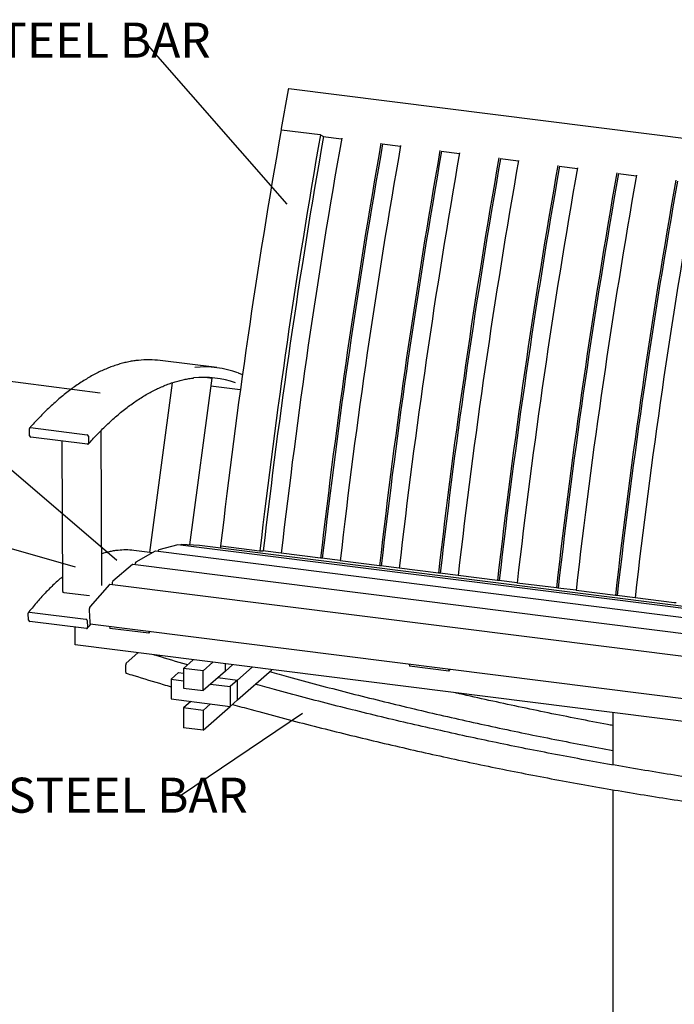
# Model space of a CAD drawing. Units: inches. Extents: x 0.1 to 8.5, y 0.3 to 10.8.
# Drawn here: x 3.9 to 5.5, y 7.3 to 9.7 of the extents above; entities that cross this region are included whole.
import ezdxf

# ---------------------------------------------------------------- set-up
doc = ezdxf.new("R2010")
doc.units = ezdxf.units.IN
doc.header["$MEASUREMENT"] = 0
doc.layers.add('FORMAT', color=7, linetype='Continuous')
doc.styles.add('SLDTEXTSTYLE0', font='TXT', dxfattribs={"width": 0.605})
doc.dimstyles.new('SLDDIMSTYLE2', dxfattribs={"dimtxt": 0.18, "dimasz": 0.098425, "dimexe": 0, "dimexo": 0.0625, "dimgap": 0, "dimtad": 0, "dimtih": 1, "dimtoh": 1, "dimdec": 0, "dimrnd": 1e-09, "dimzin": 0, "dimdsep": 46, "dimlunit": 5, "dimtxsty": 'Standard', "dimblk1": 'NONE', "dimblk2": 'NONE', "dimsah": 1, "dimcen": 0.09, "dimadec": 0, "dimazin": 0, "dimtfac": 0.098425, "dimtdec": 0, "dimtofl": 0, "dimtmove": 0, "dimatfit": 3, "dimldrblk": 'NONE', "dimfxl": 0, "dimfrac": 2, "dimtolj": 1, "dimtzin": 0, "dimarcsym": 0})

# ---------------------------------------------------------------- blocks, each defined once
blk = doc.blocks.new('_None')
blk = doc.blocks.new('SW_NOTE_0_8')
at = {"layer": 'FORMAT', "color": 0, "insert": (-0.8969, 0.0424), "char_height": 0.083333, "attachment_point": 1, "style": 'SLDTEXTSTYLE0'}
blk.add_mtext('1/2" X 2" STEEL BAR', dxfattribs=at)
blk = doc.blocks.new('SW_NOTE_0_9')
at = {"layer": 'FORMAT', "color": 0, "insert": (-0.8978, 0.0416), "char_height": 0.083333, "attachment_point": 1, "style": 'SLDTEXTSTYLE0'}
blk.add_mtext('1/2" X 2" STEEL BAR', dxfattribs=at)

msp = doc.modelspace()

# ---------------------------------------------------------------- linework, layer by layer
at = {"color": 7, "linetype": 'Continuous', "lineweight": 25}
for p, q in [((4.58026346, 9.5028988), (4.56409642, 9.41147964)), ((7.62171523, 9.12239667), (4.5816186, 9.50541284)), ((4.56428831, 9.40834026), (4.65636816, 9.39673929)), ((4.65734008, 9.39650061), (4.66457394, 9.39210225)), ((4.66392213, 9.39249856), (4.70750081, 9.38700816)), ((4.80431098, 9.37481123), (4.84781296, 9.3693305)), ((4.8050606, 9.37471679), (4.80520954, 9.3746262)), ((4.94462314, 9.35713356), (4.98812511, 9.35165283)), ((4.94537276, 9.35703912), (4.94552169, 9.35694853)), ((5.08493529, 9.33945589), (5.12843727, 9.33397516)), ((5.08568491, 9.33936145), (5.08583384, 9.33927086)), ((5.22524744, 9.32177822), (5.26874942, 9.31629749)), ((5.22599706, 9.32168378), (5.22614599, 9.32159319)), ((5.36555959, 9.30410055), (5.40906157, 9.29861982)), ((5.36630921, 9.30400611), (5.36645814, 9.30391552)), ((4.41035267, 8.84209339), (4.27588685, 8.85903449)), ((4.34639799, 8.42021125), (4.39912894, 8.81682411)), ((4.38866189, 8.81882042), (4.39884962, 8.81689382)), ((4.30391777, 8.8059831), (4.25025456, 8.40235822)), ((4.46652233, 8.78912107), (4.39661668, 8.79792836)), ((3.96515665, 8.67987897), (3.96456345, 8.69696256)), ((3.96738775, 8.69944154), (4.10185356, 8.68250044)), ((4.1026445, 8.65972232), (3.96817869, 8.67666342)), ((4.1048756, 8.67928489), (4.1054688, 8.6622013)), ((4.13716054, 8.32345751), (4.1354277, 8.69291437)), ((4.04170343, 8.66740017), (4.04338381, 8.3091284)), ((4.31751024, 8.42041621), (4.27245832, 8.40864596)), ((4.31779058, 8.42043627), (4.31751024, 8.42041621)), ((7.22310798, 8.05440068), (4.31779058, 8.42043627)), ((4.36932731, 8.41901783), (4.32567134, 8.42129003)), ((4.36937814, 8.41901332), (4.36932731, 8.41901783)), ((7.22308415, 8.05948015), (4.36937814, 8.41901332)), ((4.41907473, 8.41497112), (4.41882367, 8.41278376)), ((4.42016169, 8.41798215), (4.51224154, 8.40638118)), ((4.25739533, 8.40145857), (4.21290445, 8.40706389)), ((4.26408884, 8.40520101), (4.21816798, 8.379526)), ((7.22321037, 8.03256865), (4.26460455, 8.40531794)), ((4.5132338, 8.40628226), (4.52107784, 8.40607673)), ((4.56398222, 8.40059474), (4.52031077, 8.40609683)), ((4.65748827, 8.38850129), (4.56394683, 8.4002864)), ((4.66167175, 8.38839168), (4.65748827, 8.38850129)), ((4.20968805, 8.37355021), (4.16343544, 8.3342708)), ((7.22339015, 7.99423944), (4.21044222, 8.3738352)), ((4.70429438, 8.38291707), (4.66062292, 8.38841916)), ((4.79780042, 8.37082362), (4.70425898, 8.38260873)), ((4.80198391, 8.37071401), (4.79780042, 8.37082362)), ((4.84460653, 8.3652394), (4.80093507, 8.37074149)), ((4.93811257, 8.35314595), (4.84457114, 8.36493106)), ((4.94229606, 8.35303634), (4.93811257, 8.35314595)), ((4.98491868, 8.34756173), (4.94124723, 8.35306382)), ((5.07842472, 8.33546828), (4.98488329, 8.34725339)), ((4.15494424, 8.32583408), (4.10890095, 8.27340975)), ((7.18434115, 7.94481329), (4.1559372, 8.32635632)), ((4.16119882, 8.32647838), (4.16119523, 8.32569387)), ((5.08260821, 8.33535867), (5.07842472, 8.33546828)), ((5.12523083, 8.32988406), (5.08155938, 8.33538615)), ((5.21873687, 8.31779061), (5.12519544, 8.32957573)), ((4.04661669, 8.30741426), (4.10741862, 8.29975393)), ((5.22292036, 8.317681), (5.21873687, 8.31779061)), ((5.26554298, 8.31220639), (5.22187153, 8.31770848)), ((5.35904903, 8.30011294), (5.26550759, 8.31189806)), ((5.36323251, 8.30000333), (5.35904903, 8.30011294)), ((5.40585514, 8.29452872), (5.36218368, 8.30003081)), ((5.49936118, 8.28243527), (5.40581974, 8.29422039)), ((5.50354467, 8.28232566), (5.49936118, 8.28243527)), ((3.96272688, 8.24113713), (3.96177373, 8.25779052)), ((3.96453804, 8.2601978), (4.09900385, 8.2432567)), ((4.10691311, 8.26522664), (4.10798562, 8.2364585)), ((4.10027472, 8.22105218), (3.96580891, 8.23799328)), ((4.10208588, 8.24011285), (4.10303903, 8.22345946)), ((4.10940391, 8.2327619), (7.13780786, 7.85121886)), ((4.15543932, 8.22696198), (4.15562445, 8.22164418)), ((4.07370163, 8.18226504), (4.07370163, 8.22440008)), ((4.24916589, 8.20985907), (4.15562445, 8.22164418)), ((4.24898076, 8.21517687), (4.24916589, 8.20985907)), ((4.24916589, 8.20985907), (4.25305752, 8.21466324)), ((7.2541104, 7.7815712), (4.07370163, 8.18226504)), ((4.22289274, 8.16346873), (4.19521994, 8.13906361)), ((4.19411508, 8.11712732), (4.19411508, 8.13509456)), ((4.35432593, 8.1469097), (4.33112399, 8.12644751)), ((4.40109665, 8.14101715), (4.37789471, 8.12055496)), ((4.43092771, 8.12018522), (4.43092771, 8.13725879)), ((4.44786736, 8.13512459), (4.43092771, 8.12018522)), ((4.86869276, 8.13710049), (4.86887789, 8.13178269)), ((4.96241933, 8.11999758), (4.86887789, 8.13178269)), ((4.31970861, 8.1163801), (4.30203094, 8.10078986)), ((4.31970861, 8.1163801), (4.33112399, 8.11494189)), ((4.37789471, 8.12055496), (4.33112399, 8.12644751)), ((4.33112399, 8.12644751), (4.33112399, 8.07930706)), ((4.37789471, 8.07341451), (4.37789471, 8.12055496)), ((4.43092771, 8.12018522), (4.37789471, 8.07341451)), ((4.49463808, 8.12923203), (4.46002076, 8.09870243)), ((4.46002076, 8.05156198), (4.5414088, 8.12333948)), ((4.9622342, 8.12531538), (4.96241933, 8.11999758)), ((4.96241933, 8.11999758), (4.96631096, 8.12480175)), ((4.30203094, 8.10078986), (4.33112399, 8.09712448)), ((4.30203094, 8.10078986), (4.30203094, 8.05364941)), ((4.39557237, 8.08900474), (4.44234309, 8.08311219)), ((4.41325004, 8.10459498), (4.46002076, 8.09870243)), ((4.46002076, 8.09870243), (4.44234309, 8.08311219)), ((4.46002076, 8.05156198), (4.46002076, 8.09870243)), ((4.33112399, 8.07930706), (4.37789471, 8.07341451)), ((4.44234309, 8.08311219), (4.44234309, 8.03597174)), ((4.30203094, 8.05364941), (4.44234309, 8.03597174)), ((4.34880166, 8.04775685), (4.33112399, 8.03216661)), ((4.39557237, 8.04186429), (4.37789471, 8.02627405)), ((4.44234309, 8.03597174), (4.46002076, 8.05156198)), ((4.37789471, 8.02627405), (4.33112399, 8.03216661)), ((4.33112399, 8.03216661), (4.33112399, 7.98502616)), ((4.37789471, 7.9791336), (4.44234309, 8.03597174)), ((4.37789471, 8.02627405), (4.37789471, 7.9791336)), ((5.35341248, 8.02103663), (5.35341248, 7.8966812)), ((4.37789471, 7.9791336), (4.33112399, 7.98502616)), ((5.35341248, 7.83765185), (5.35341248, 7.01819159))]:
    msp.add_line(p, q, dxfattribs=at)
at = {"color": 7, "linetype": 'Continuous', "lineweight": 25, "flags": 128}
for points in [[(4.5816186, 9.50541284), (4.58156835, 9.50541551), (4.58135675, 9.50535212), (4.5811402, 9.50517191), (4.58092702, 9.5048818), (4.58072541, 9.50449296), (4.58054311, 9.50402031), (4.58038713, 9.50348203), (4.58026346, 9.5028988)], [(4.39884962, 8.81689382), (4.39907978, 8.81684463), (4.39912894, 8.81682411)], [(4.41969237, 8.41806737), (4.4196554, 8.41806694), (4.41964793, 8.41806298), (4.41967026, 8.41805566), (4.41972152, 8.41804525), (4.41979975, 8.41803215), (4.41990193, 8.41801686), (4.42002414, 8.41799998), (4.42016169, 8.41798215)], [(4.26460455, 8.40531794), (4.26451171, 8.40532339), (4.26408884, 8.40520101)], [(4.21044222, 8.3738352), (4.21011859, 8.37380261), (4.20968805, 8.37355021)], [(4.04338438, 8.30900842), (4.04338683, 8.30895724), (4.04351344, 8.30862312), (4.04382723, 8.30830471), (4.04431615, 8.30801425), (4.04496141, 8.30776289), (4.04573821, 8.3075603), (4.04661669, 8.30741426)], [(4.10798562, 8.2364585), (4.10806918, 8.23539876), (4.10823407, 8.23447598), (4.10847393, 8.23372563), (4.10877955, 8.23317654), (4.10913919, 8.23284982), (4.10940391, 8.2327619)]]:
    msp.add_lwpolyline(points, dxfattribs=at)
at = {"color": 7, "linetype": 'Continuous', "lineweight": 25}
for centre, radius, start, end in [((20.80958872, 6.53844404), 16.49732361, 169.98197322, 173.45779603), ((20.90313016, 6.52665893), 16.49732361, 169.98197322, 173.45779603), ((4.56406159, 9.40815041), 0.00029571, 39.94186506, 152.76944605), ((4.57051598, 9.41007546), 0.00657134, 167.66176341, 195.19467551), ((4.65605923, 9.39338315), 0.00337033, 67.66402905, 84.74080233), ((20.84157526, 6.5344122), 16.4274698, 169.98197322, 173.45779603), ((20.9189326, 6.52466766), 16.4621841, 169.981969852, 173.457799399), ((21.01247404, 6.51288255), 16.4621841, 169.981969852, 173.457799399), ((20.979567, 6.51702779), 16.42485032, 169.980683687, 173.457803757), ((21.05924476, 6.50698999), 16.4621841, 169.981969852, 173.457799399), ((21.15278619, 6.49520488), 16.4621841, 169.981969852, 173.457799399), ((21.11987916, 6.49935012), 16.42485032, 169.980683687, 173.457803757), ((21.19955691, 6.48931232), 16.4621841, 169.981969852, 173.457799399), ((21.29309834, 6.47752721), 16.4621841, 169.981969852, 173.457799399), ((21.26019131, 6.48167246), 16.42485032, 169.980683687, 173.457803757), ((21.33986906, 6.47163465), 16.4621841, 169.981969852, 173.457799399), ((21.4334105, 6.45984954), 16.4621841, 169.981969852, 173.457799399), ((21.40050346, 6.46399479), 16.42485032, 169.980683687, 173.457803757), ((21.48018121, 6.45395698), 16.4621841, 169.981969852, 173.457799399), ((21.57372265, 6.44217187), 16.4621841, 169.981969852, 173.457799399), ((21.54081561, 6.44631712), 16.42485032, 169.980683687, 173.457803757), ((21.62049336, 6.43627931), 16.4621841, 169.981969852, 173.457799399), ((21.7140348, 6.4244942), 16.4621841, 169.981969852, 173.457799399), ((21.68112776, 6.42863945), 16.42485032, 169.980683687, 173.457803757), ((21.76080552, 6.41860164), 16.4621841, 169.981969852, 173.457799399), ((4.24817446, 8.63683334), 0.2239226, 82.89091621, 96.2517465), ((4.38257226, 8.6215909), 0.22222666, 69.3396553, 96.28200902), ((4.37979576, 8.59964958), 0.2193436, 69.87547226, 96.45906309), ((3.96696325, 8.69707682), 0.00240252, 79.8230044, 182.72591778), ((3.96864557, 8.68013007), 0.00349794, 184.11645856, 262.32964242), ((4.10138668, 8.6790338), 0.00349794, 4.11645856, 82.32964242), ((4.103069, 8.66208704), 0.00240252, 259.8230044, 2.72591778), ((4.32628831, 8.41903143), 0.00234135, 105.2785123, 164.67718606), ((4.42392086, 8.41482706), 0.00484826, 139.53845061, 178.29726889), ((4.19302743, 8.24741671), 0.16087983, 82.90285964, 96.2377412), ((4.2759381, 8.40408937), 0.00573337, 127.36831854, 174.79587826), ((4.5141977, 8.42097682), 0.01472614, 262.36652106, 266.24704168), ((4.22559802, 8.37310094), 0.00982277, 139.14863997, 179.63637827), ((4.15589776, 8.32522621), 0.0011308, 88.00123396, 147.4824176), ((4.17329407, 8.32722393), 0.01211821, 144.44312692, 183.52724326), ((4.12052911, 8.26625205), 0.01365456, 148.38568682, 184.30677153), ((3.96408371, 8.25792873), 0.00231411, 78.67750235, 183.42396382), ((3.96625851, 8.24151668), 0.00355196, 186.13405554, 262.72811307), ((4.09855425, 8.2397333), 0.00355196, 6.13405554, 82.72811307), ((4.10072905, 8.22332125), 0.00231411, 258.67750235, 3.42396382)]:
    msp.add_arc(centre, radius, start, end, dxfattribs=at)
for points, knots in [([(4.22314198, 8.85938798), (4.21980311, 8.85900311), (4.21247398, 8.85815828), (4.20108747, 8.8561088), (4.18899862, 8.85338902), (4.17685683, 8.85003526), (4.16466799, 8.84607004), (4.1524356, 8.8414884), (4.14016393, 8.83629307), (4.12785718, 8.83048511), (4.11551966, 8.82406639), (4.10315564, 8.81703895), (4.09076944, 8.80940511), (4.07836532, 8.80116748), (4.06594749, 8.79232888), (4.05352015, 8.78289236), (4.04108739, 8.7728612), (4.02865331, 8.76223882), (4.0162219, 8.75102895), (4.00379715, 8.73923507), (3.99138294, 8.72686232), (3.97920087, 8.71413775), (3.97046166, 8.70461262), (3.96585492, 8.6994581), (3.96515417, 8.69867402)], [0, 0, 0, 0, 0.03977455928, 0.08730903156, 0.13487014043, 0.18245971536, 0.2300783684, 0.27772563845, 0.32540018715, 0.37310001771, 0.42082269192, 0.4685655271, 0.51632576185, 0.56410068577, 0.61188773349, 0.65968454638, 0.70748900735, 0.75529925453, 0.80311367951, 0.85093091493, 0.89874981558, 0.946569436, 0.99187244851, 1, 1, 1, 1]), ([(4.10487808, 8.66048984), (4.10702055, 8.6628763), (4.11323031, 8.6697932), (4.12351898, 8.6808061), (4.13574416, 8.69333715), (4.14797585, 8.70528347), (4.16020964, 8.71665109), (4.1724416, 8.72743402), (4.18466769, 8.73762975), (4.19688399, 8.74723513), (4.20908657, 8.75624747), (4.22127162, 8.76466422), (4.23343536, 8.77248305), (4.24557412, 8.77970181), (4.2576843, 8.78631856), (4.26976242, 8.79233147), (4.2818051, 8.797739), (4.29380901, 8.80253927), (4.30577107, 8.80673211), (4.31768764, 8.8103115), (4.32955747, 8.81329362), (4.34137039, 8.81561197), (4.35010798, 8.81701934), (4.35488602, 8.81746075), (4.3557668, 8.81754212)], [0, 0, 0, 0, 0.0253494404, 0.073472955, 0.1215957433, 0.1697179152, 0.2178400288, 0.2659627431, 0.3140870245, 0.3622140481, 0.4103452229, 0.4584822144, 0.5066269615, 0.5547816836, 0.6029488723, 0.6511312621, 0.6993317727, 0.7475534153, 0.7957991575, 0.8440717431, 0.892373469, 0.9407059296, 0.9890697471, 1, 1, 1, 1]), ([(4.47164259, 8.82527904), (4.46915255, 8.82637131), (4.46582245, 8.82783208), (4.46244786, 8.82901877), (4.46159657, 8.82931813)], [0, 0, 0, 0, 0.7477352227, 1, 1, 1, 1]), ([(4.17489837, 8.40728557), (4.17389591, 8.40719569), (4.16951476, 8.40680285), (4.16169763, 8.40549066), (4.15144716, 8.40329304), (4.14314575, 8.40109778), (4.13825197, 8.39943632), (4.13680648, 8.39894558)], [0, 0, 0, 0, 0.0797730002, 0.3486381164, 0.6177349156, 0.8870897129, 1, 1, 1, 1]), ([(4.04321854, 8.34436574), (4.04092122, 8.34245096), (4.03510641, 8.33760442), (4.02577832, 8.32915636), (4.01523875, 8.31910837), (4.0047118, 8.30845766), (3.99420199, 8.29723905), (3.98371386, 8.28545058), (3.97343572, 8.2733139), (3.96628542, 8.26448032), (3.96261964, 8.25983451), (3.96224214, 8.25935609)], [0, 0, 0, 0, 0.08470952485, 0.21441043365, 0.34412512932, 0.47384744008, 0.60357235352, 0.7332950259, 0.86301277434, 0.98589324725, 1, 1, 1, 1]), ([(4.10257062, 8.22189389), (4.10436821, 8.22417323), (4.10723098, 8.22780318), (4.11010187, 8.23125503), (4.11117006, 8.23253938)], [0, 0, 0, 0, 0.6279234585, 1, 1, 1, 1]), ([(4.34044265, 8.1346658), (4.33969093, 8.13488506), (4.31564999, 8.14189729), (4.28897387, 8.14993464), (4.26308099, 8.15791889), (4.26041282, 8.15874164)], [0, 0, 0, 0, 0.0281367578, 0.8998527874, 1, 1, 1, 1]), ([(4.19521994, 8.13906361), (4.19511281, 8.13894503), (4.19493207, 8.13874497), (4.19464964, 8.13817078), (4.19439093, 8.1374043), (4.19418649, 8.13636533), (4.19411896, 8.13557358), (4.19411565, 8.13516508), (4.19411508, 8.13509456)], [0, 0, 0, 0, 0.1836122998, 0.3097729559, 0.5240158207, 0.7381569442, 0.9547990141, 1, 1, 1, 1]), ([(4.19411508, 8.11712732), (4.19412084, 8.11690171), (4.19413513, 8.11634209), (4.19427607, 8.11561951), (4.19450301, 8.11510154), (4.19469887, 8.11503448), (4.19477852, 8.11500721)], [0, 0, 0, 0, 0.2016718691, 0.5002318176, 0.796760748, 1, 1, 1, 1]), ([(4.19477277, 8.11498975), (4.2007469, 8.11314162), (4.22997443, 8.10409996), (4.2657184, 8.09324406), (4.29553295, 8.08450288), (4.30203094, 8.08259777)], [0, 0, 0, 0, 0.1673053496, 0.8185165524, 1, 1, 1, 1]), ([(4.53617786, 8.11872622), (4.55112428, 8.11456493), (4.58944028, 8.10389723), (4.65122206, 8.08736843), (4.721506, 8.06906637), (4.79186789, 8.05135976), (4.86229849, 8.03422016), (4.93279428, 8.01765674), (5.00335016, 8.00166819), (5.07396154, 7.98625729), (5.14462341, 7.97142064), (5.2153319, 7.95717528), (5.28492661, 7.94368585), (5.33096822, 7.93524711), (5.35341248, 7.93113341)], [0, 0, 0, 0, 0.0551794378, 0.1414556242, 0.227731783, 0.3140079135, 0.4002840152, 0.4865600874, 0.5728361295, 0.6591121409, 0.7453881209, 0.8316640689, 0.9179399844, 1, 1, 1, 1]), ([(6.87442039, 7.76605587), (6.85200843, 7.76601422), (6.80618239, 7.76592907), (6.73685356, 7.76653996), (6.66646213, 7.76770329), (6.59600877, 7.76946992), (6.52550022, 7.7718237), (6.4549407, 7.77476877), (6.38433513, 7.77830378), (6.31368822, 7.78242879), (6.24300476, 7.78714345), (6.17228951, 7.79244747), (6.10154725, 7.79834046), (6.03078273, 7.80482205), (5.96000075, 7.8118918), (5.88920607, 7.81954921), (5.81840348, 7.82779379), (5.74759774, 7.83662497), (5.67679364, 7.84604215), (5.60599596, 7.85604471), (5.53520947, 7.86663196), (5.46443894, 7.8778032), (5.39368916, 7.88955766), (5.32296489, 7.90189456), (5.25227091, 7.91481306), (5.18161198, 7.92831229), (5.11099289, 7.94239134), (5.04041838, 7.95704926), (4.96989322, 7.97228504), (4.89942218, 7.98809779), (4.82900995, 8.00448588), (4.75866157, 8.02145028), (4.68838065, 8.03898217), (4.61817622, 8.05710897), (4.55602713, 8.07360226), (4.51731722, 8.08429617), (4.5019512, 8.08854115)], [0, 0, 0, 0, 0.0284752428, 0.0582236914, 0.0879721237, 0.1177205398, 0.1474689401, 0.1772173245, 0.2069656934, 0.2367140469, 0.2664623852, 0.2962107086, 0.3259590171, 0.3557073111, 0.3854555907, 0.4152038561, 0.4449521076, 0.4747003453, 0.5044485695, 0.5341967804, 0.5639449781, 0.593693163, 0.6234413351, 0.6531894949, 0.6829376423, 0.7126857778, 0.7424339014, 0.7721820135, 0.8019301141, 0.8316782036, 0.8614262821, 0.8911743499, 0.9209224072, 0.9506704542, 0.980418491, 1, 1, 1, 1]), ([(5.35341248, 7.99053161), (5.34916321, 7.99130572), (5.32134878, 7.9963728), (5.27000213, 8.0062955), (5.199381, 8.02033632), (5.12880586, 8.03499329), (5.05828527, 8.05027114), (5.00831708, 8.06136188), (4.98187528, 8.06752733), (4.97890295, 8.0682204)], [0, 0, 0, 0, 0.0339780155, 0.2224097186, 0.4108413469, 0.5992729017, 0.7877043844, 0.9761357964, 1, 1, 1, 1]), ([(4.44778951, 8.04077503), (4.46273593, 8.03661374), (4.50105193, 8.02594603), (4.56283371, 8.00941723), (4.63311765, 7.99111518), (4.70347954, 7.97340856), (4.77391015, 7.95626898), (4.84440593, 7.93970551), (4.91496182, 7.92371714), (4.98557317, 7.90830553), (5.05623518, 7.89347155), (5.12694312, 7.87921624), (5.19769223, 7.86554056), (5.26847773, 7.85244542), (5.33929488, 7.83993171), (5.4101389, 7.82800027), (5.48100503, 7.8166519), (5.55188849, 7.80588736), (5.62278452, 7.79570739), (5.69368834, 7.78611266), (5.76459519, 7.77710382), (5.83550029, 7.76868147), (5.90639887, 7.76084619), (5.97728615, 7.7535985), (6.04815738, 7.74693889), (6.11900777, 7.74086781), (6.18983256, 7.73538566), (6.26062698, 7.73049281), (6.33138627, 7.72618959), (6.40210567, 7.72247631), (6.47278042, 7.71935314), (6.54340573, 7.71682061), (6.61397701, 7.71487764), (6.68448887, 7.71352908), (6.75493896, 7.71275737), (6.82531364, 7.71262846), (6.87681921, 7.71282468), (6.9048403, 7.71324563), (6.90945383, 7.71331493)], [0, 0, 0, 0, 0.01835915123, 0.04706472738, 0.07577029433, 0.10447585188, 0.13318139983, 0.16188693798, 0.19059246611, 0.21929798402, 0.24800349149, 0.27670898833, 0.30541447432, 0.33411994925, 0.36282541291, 0.39153086509, 0.42023630557, 0.44894173415, 0.47764715061, 0.50635255474, 0.53505794633, 0.56376332518, 0.59246869106, 0.62117404378, 0.64987938312, 0.67858470889, 0.70729002087, 0.73599531887, 0.76470060268, 0.79340587211, 0.82211112696, 0.85081636704, 0.87952159217, 0.90822680214, 0.93693199679, 0.96563717594, 0.9943423394, 1, 1, 1, 1])]:
    msp.add_open_spline(points, degree=3, knots=knots, dxfattribs=at)

# ---------------------------------------------------------------- block references
at = {"layer": 'FORMAT'}
for name, p in [('SW_NOTE_0_8', (4.23662806, 9.62081105)), ('SW_NOTE_0_9', (4.3262073, 7.82474716))]:
    msp.add_blockref(name, p, dxfattribs=at)

# ---------------------------------------------------------------- leaders
at = {"layer": 'FORMAT', "has_arrowhead": 0}
for points in [[(4.57837538, 9.23081231), (4.23662806, 9.62081105)], [(4.13298225, 8.78177174), (3.63196815, 8.84595057)], [(4.17274217, 8.38288829), (3.63196815, 8.84595057)], [(4.07406722, 8.36751971), (3.69915258, 8.4741967)], [(4.61471038, 8.01929268), (4.3262073, 7.82474716)]]:
    msp.add_leader(points, dimstyle='SLDDIMSTYLE2', dxfattribs=at)

doc.saveas('drawing.dxf')
